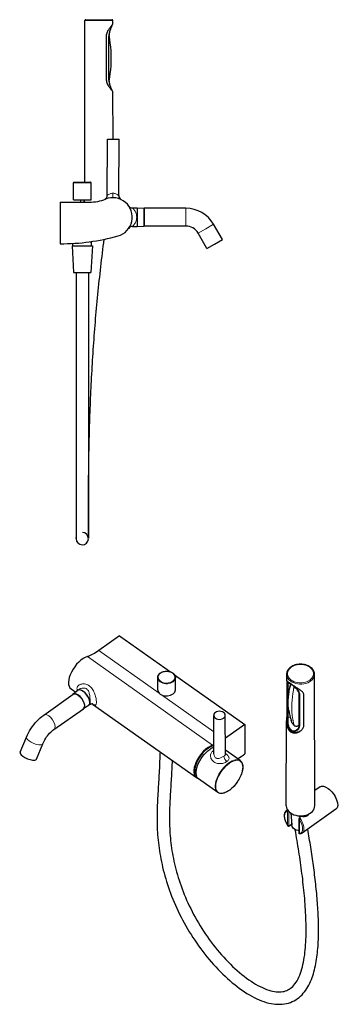
# Model space of a CAD drawing. Units: millimetres. Extents: x -312 to 1086, y 172 to 1284.
# Drawn here: x 726 to 1086, y 172 to 1284 of the extents above; entities that cross this region are included whole.
import ezdxf

# ---------------------------------------------------------------- set-up
doc = ezdxf.new("R2010")
doc.units = ezdxf.units.MM
doc.layers.get('0').update_dxf_attribs({"color": 106, "lineweight": 0})

# ---------------------------------------------------------------- blocks, each defined once
blk = doc.blocks.new('c', base_point=(31.810692, 409.611237))
at = {"color": 0, "linetype": 'Continuous', "lineweight": 30}
for p, q in [((799.445979, 1100.327716), (799.764587, 1282.876508)), ((800.764585, 1283.874763), (830.231543, 1283.874763)), ((831.238526, 1278.874763), (831.231542, 1282.876508)), ((830.411097, 1277.268954), (830.412423, 1277.271486)), ((830.498064, 1277.619541), (830.498064, 1278.001711)), ((823.637748, 1265.374763), (823.80383, 1215.874763)), ((826.864378, 1215.737307), (826.864378, 1265.3752)), ((830.498064, 1203.411856), (830.498064, 1203.630081)), ((831.465363, 1148.907078), (831.372044, 1202.374763)), ((824.82893, 1085.383055), (825.301294, 1148.952881)), ((825.301294, 1148.952881), (831.801115, 1148.904583)), ((831.801115, 1148.904583), (838.300935, 1148.856285)), ((837.828572, 1085.28646), (838.300935, 1148.856285)), ((786.648074, 1080.327716), (786.648074, 1099.727716)), ((787.248074, 1100.327716), (804.513752, 1100.327716)), ((804.513752, 1100.327716), (806.048074, 1100.327716)), ((806.648074, 1080.327716), (806.648074, 1099.727716)), ((786.648074, 1080.327716), (805.015817, 1080.327716)), ((794.848074, 1080.327716), (794.848074, 1077.907715)), ((798.448074, 1080.327716), (798.448074, 1077.907715)), ((799.406848, 1077.907715), (799.411072, 1080.327716)), ((805.015817, 1080.327716), (806.648074, 1080.327716)), ((771.648079, 1077.907715), (804.785226, 1077.907715)), ((771.648079, 1077.907715), (771.648079, 1030.907715)), ((853.256045, 1071.407715), (858.648077, 1071.407715)), ((858.648077, 1071.407715), (858.648077, 1060.907715)), ((858.648077, 1071.398271), (866.448077, 1071.057715)), ((866.448077, 1071.057715), (866.448077, 1050.757715)), ((866.448077, 1071.057715), (866.648077, 1070.857715)), ((866.648082, 1060.907716), (866.648082, 1070.907716)), ((913.648082, 1070.907716), (866.648082, 1070.907716)), ((858.648077, 1060.907715), (858.648077, 1050.407715)), ((866.648082, 1050.907716), (866.648082, 1060.907716)), ((853.256045, 1050.407715), (858.648077, 1050.407715)), ((858.648077, 1050.41716), (866.448077, 1050.757715)), ((866.448077, 1050.757715), (866.648077, 1050.957715)), ((913.648082, 1050.907716), (866.648082, 1050.907716)), ((954.824997, 1035.587208), (944.824997, 1052.907716)), ((937.504489, 1025.587208), (927.504489, 1042.907716)), ((946.164743, 1030.587208), (954.824997, 1035.587208)), ((785.198074, 1028.57575), (806.598015, 1028.57575)), ((785.198074, 1028.57575), (786.748074, 998.57575)), ((786.148074, 1028.57575), (786.148074, 1031.286799)), ((805.787047, 1033.207715), (807.148074, 1033.207715)), ((808.098074, 1028.57575), (806.548074, 998.57575)), ((806.598015, 1028.57575), (808.098074, 1028.57575)), ((807.023976, 1033.207715), (807.047163, 1033.386922)), ((807.148074, 1028.57575), (807.148074, 1033.207715)), ((937.504489, 1025.587208), (946.164743, 1030.587208)), ((786.748074, 998.57575), (805.251079, 998.57575)), ((789.648074, 998.57575), (789.64807, 697.97358)), ((803.648074, 998.575749), (803.648068, 697.966833)), ((805.251079, 998.57575), (806.548074, 998.57575)), ((789.64807, 697.97358), (789.648068, 699.167724))]:
    blk.add_line(p, q, dxfattribs=at)
at = {"color": 0, "linetype": 'Continuous', "lineweight": 0}
for p, q in [((831.231542, 1282.876508), (799.764587, 1282.876508)), ((826.673131, 1265.3752), (826.673131, 1215.734222)), ((826.864378, 1265.3752), (826.673131, 1265.3752)), ((826.864378, 1215.737246), (826.673131, 1215.734222)), ((786.648074, 1099.727716), (805.015817, 1099.727716)), ((805.015817, 1099.727716), (806.648074, 1099.727716)), ((831.310708, 1082.906442), (831.34786, 1087.906304)), ((913.648082, 1060.907716), (913.648082, 1070.907716)), ((913.648082, 1050.907716), (913.648082, 1060.907716)), ((927.504489, 1042.907716), (936.164743, 1047.907716)), ((936.164743, 1047.907716), (944.824997, 1052.907716))]:
    blk.add_line(p, q, dxfattribs=at)
at = {"color": 0, "linetype": 'Continuous', "lineweight": 30}
for points in [[(831.238525, 1278.874756), (831.197205, 1278.826782), (831.075012, 1278.683594), (830.876099, 1278.449463), (830.605774, 1278.129761), (830.271912, 1277.731567), (829.882446, 1277.262207), (829.445374, 1276.728271), (828.96875, 1276.135742), (828.46051, 1275.490479), (827.928345, 1274.796875), (827.379578, 1274.057495), (826.821594, 1273.274902), (826.263794, 1272.449585), (825.71698, 1271.581055), (825.192688, 1270.668335), (824.706543, 1269.708374), (824.279541, 1268.697998), (823.938721, 1267.636597), (823.715637, 1266.529419), (823.637756, 1265.374756)], [(830.412415, 1277.271484), (830.367493, 1277.185181), (830.25592, 1276.969116), (830.085083, 1276.633911), (829.86554, 1276.194092), (829.607849, 1275.663452), (829.32251, 1275.055054), (829.019653, 1274.380249), (828.708374, 1273.648315), (828.397217, 1272.866211), (828.09436, 1272.039673), (827.8078, 1271.17334), (827.545532, 1270.271484), (827.315613, 1269.337891), (827.125732, 1268.377075), (826.983337, 1267.394287), (826.895142, 1266.395386), (826.86438, 1265.375244)], [(826.914734, 1214.556396), (827.702271, 1218.848633), (828.347046, 1223.140747), (828.848999, 1227.432983), (829.20813, 1231.72522), (829.4245, 1236.017456), (829.498047, 1240.30957), (829.428833, 1244.601807), (829.216797, 1248.894043), (828.862, 1253.186279), (828.36438, 1257.478394), (827.723938, 1261.77063), (826.890503, 1266.314087)], [(823.803833, 1215.874756), (823.884521, 1214.743042), (824.107178, 1213.637085), (824.445129, 1212.575928), (824.86792, 1211.564941), (825.349792, 1210.604004), (825.869873, 1209.690063), (826.412598, 1208.82019), (826.966553, 1207.993652), (827.520996, 1207.209717), (828.06665, 1206.469238), (828.596069, 1205.774536), (829.10199, 1205.128296), (829.576721, 1204.534668), (830.012329, 1203.999512), (830.400818, 1203.528809), (830.734314, 1203.12915), (831.004822, 1202.807617), (831.204712, 1202.571289), (831.328491, 1202.425537), (831.37207, 1202.374756)], [(826.86438, 1215.737305), (826.901672, 1214.738892), (826.995605, 1213.749146), (827.14209, 1212.775757), (827.334595, 1211.824707), (827.565979, 1210.900879), (827.828552, 1210.008667), (828.114441, 1209.151733), (828.415771, 1208.334106), (828.724792, 1207.560791), (829.033508, 1206.837036), (829.333557, 1206.170166), (829.615967, 1205.568726), (829.87085, 1205.044434), (830.087891, 1204.609863), (830.256836, 1204.278442), (830.36731, 1204.064697), (830.412537, 1203.977905)], [(803.648071, 697.966858), (803.648071, 698.046387), (803.648071, 698.271179), (803.648071, 698.646667), (803.648071, 699.175354), (803.648071, 699.858765), (803.648071, 700.698059), (803.648071, 701.694275), (803.648071, 702.848145), (803.648071, 704.159363), (803.648132, 705.62738), (803.648254, 707.250793), (803.648438, 709.027161), (803.648865, 710.953247), (803.649536, 713.025635), (803.650574, 715.239685), (803.652161, 717.590149), (803.654358, 720.071228), (803.657349, 722.676331), (803.661377, 725.398987), (803.666626, 728.231934), (803.673279, 731.167969), (803.68158, 734.199768), (803.691772, 737.319946), (803.704041, 740.521423), (803.718689, 743.797424), (803.735901, 747.141357), (803.755981, 750.54718), (803.778992, 754.00885), (803.805298, 757.521057), (803.835083, 761.078857), (803.868469, 764.677551), (803.905762, 768.312866), (803.947083, 771.98114), (803.992615, 775.678711), (804.042603, 779.402466), (804.097046, 783.149536), (804.15625, 786.917358), (804.220276, 790.703613), (804.289307, 794.506104), (804.363464, 798.323181), (804.44281, 802.153015), (804.527588, 805.994141), (804.617798, 809.845215), (804.713623, 813.705078), (804.815125, 817.572571), (804.922424, 821.446716), (805.035522, 825.326904), (805.154663, 829.212158), (805.279846, 833.101868), (805.411194, 836.9953), (805.548706, 840.89209), (805.692505, 844.791687), (805.842712, 848.693604), (805.999329, 852.597534), (806.162415, 856.503174), (806.332092, 860.410095), (806.508362, 864.318176), (806.691345, 868.227051), (806.881104, 872.136597), (807.077637, 876.04657), (807.281006, 879.956787), (807.491272, 883.867126), (807.708557, 887.777527), (807.9328, 891.687866), (808.164124, 895.597961), (808.402527, 899.507812), (808.648071, 903.417236), (808.900818, 907.326233), (809.160767, 911.234741), (809.42804, 915.1427), (809.702637, 919.050049), (809.984497, 922.956787), (810.273804, 926.862793), (810.570557, 930.768127), (810.874756, 934.672791), (811.186401, 938.57666), (811.505615, 942.479797), (811.832397, 946.382141), (812.166748, 950.283691), (812.508667, 954.184448), (812.858276, 958.084412), (813.215576, 961.983521), (813.580627, 965.881775), (813.953308, 969.779175), (814.333801, 973.675781), (814.722107, 977.571533), (815.118164, 981.46637), (815.522095, 985.360413), (815.933838, 989.25354), (816.353516, 993.145813), (816.781067, 997.03717), (817.216492, 1000.927673), (817.659851, 1004.817261), (818.111206, 1008.705994), (818.570435, 1012.593811), (819.03772, 1016.480713), (819.513, 1020.366699), (819.996277, 1024.251709), (820.48761, 1028.135864), (820.986938, 1032.018921), (821.498779, 1035.93457)]]:
    blk.add_lwpolyline(points, dxfattribs=at)
at = {"color": 0, "linetype": 'Continuous', "lineweight": 0}
for points in [[(830.498047, 1277.619507), (830.463074, 1277.555664), (830.360657, 1277.367676), (830.197449, 1277.064453), (829.983032, 1276.658936), (829.727966, 1276.164429), (829.442627, 1275.593628), (829.136963, 1274.957764), (828.819763, 1274.265625), (828.499329, 1273.524658), (828.183472, 1272.740845), (827.879578, 1271.918701), (827.594971, 1271.062256), (827.336853, 1270.175171), (827.112244, 1269.261353), (826.927917, 1268.324707), (826.790283, 1267.369751), (826.704346, 1266.401733), (826.673157, 1265.375244)], [(826.673157, 1215.734253), (826.70874, 1214.767944), (826.798218, 1213.808838), (826.93811, 1212.862915), (827.123352, 1211.935303), (827.348022, 1211.030518), (827.605469, 1210.1521), (827.888611, 1209.303955), (828.190491, 1208.489746), (828.503845, 1207.713135), (828.821655, 1206.979004), (829.13623, 1206.292725), (829.439514, 1205.661865), (829.722778, 1205.094849), (829.976624, 1204.602661), (830.190735, 1204.197632), (830.354675, 1203.892822), (830.459351, 1203.700684), (830.498047, 1203.630127)], [(831.347839, 1087.90625), (830.492432, 1087.869873), (829.653564, 1087.752197), (828.847656, 1087.560791), (828.088196, 1087.309204), (827.38739, 1087.013428), (826.754456, 1086.692749), (826.197693, 1086.367554), (825.725281, 1086.058472), (825.345154, 1085.786499), (825.064758, 1085.572388), (824.891052, 1085.433838), (824.828918, 1085.383179)], [(831.347839, 1087.90625), (832.202637, 1087.857178), (833.039673, 1087.727051), (833.842651, 1087.523682), (834.598267, 1087.260742), (835.294617, 1086.95459), (835.922729, 1086.624634), (836.474609, 1086.29126), (836.942383, 1085.97522), (837.31842, 1085.69751), (837.595581, 1085.47937), (837.767212, 1085.338135), (837.828552, 1085.286499)], [(853.255737, 1071.407715), (853.310181, 1071.35498), (853.469604, 1071.19812), (853.7229, 1070.941284), (854.054688, 1070.589966), (854.447144, 1070.150391), (854.881836, 1069.62793), (855.341431, 1069.02771), (855.809143, 1068.354126), (856.269409, 1067.611084), (856.707214, 1066.80249), (857.108765, 1065.933472), (857.460327, 1065.009399), (857.749756, 1064.037598), (857.966064, 1063.027588), (858.100708, 1061.990356), (858.147949, 1060.907715)], [(858.147949, 1060.907715), (858.103394, 1059.856079), (857.971252, 1058.818237), (857.757324, 1057.807251), (857.46991, 1056.834351), (857.120056, 1055.908691), (856.719788, 1055.038086), (856.282837, 1054.227783), (855.823181, 1053.482544), (855.355469, 1052.806885), (854.895386, 1052.204468), (854.459656, 1051.679688), (854.065796, 1051.237549), (853.731873, 1050.883545), (853.475891, 1050.623657), (853.313904, 1050.463867), (853.255737, 1050.407715)]]:
    blk.add_lwpolyline(points, dxfattribs=at)
at = {"color": 0, "linetype": 'Continuous', "lineweight": 30}
for centre, radius, start, end in [((800.764611, 1282.874738), 1.000025, 90.007176, 179.898553), ((830.231543, 1282.874763), 1, 0.1, 90), ((829.748064, 1277.619541), 0.75, 332.350169, 0), ((829.748064, 1203.630081), 0.75, 360, 27.632038), ((787.248076, 1099.727716), 0.6, 90.000003, 180.000005), ((806.048071, 1099.727716), 0.6, 359.99999, 89.999992), ((804.785226, 1127.907715), 50, 270, 291.478418), ((819.829345, 1085.420283), 4.999726, 299.755315, 359.574443), ((831.148079, 1060.907715), 22, 285.572055, 111.478418), ((842.828397, 1085.249387), 4.999965, 179.574098, 243.360283), ((853.255767, 1076.407724), 5.000008, 215.294085, 269.999929), ((913.64808, 1034.907712), 36.000004, 30.000004, 89.999996), ((853.255771, 1045.407706), 5.000008, 90.000053, 144.964879), ((913.648081, 1034.907714), 16.000002, 30.000004, 89.999996), ((772.625974, 1270.905723), 240, 269.766544, 285.572055), ((796.648073, 697.970477), 6.999986, 179.963604, 88.379183)]:
    blk.add_arc(centre, radius, start, end, dxfattribs=at)
blk = doc.blocks.new('d', base_point=(-82.429054, 138.659302))
at = {"color": 0, "linetype": 'Continuous', "lineweight": 30}
for p, q in [((838.838285, 588.166297), (815.406783, 571.597724)), ((838.838285, 588.166297), (896.12615, 547.65766)), ((1027.372201, 544.831698), (1027.354922, 537.831265)), ((1059.20563, 396.338491), (1058.839108, 544.831699)), ((881.871293, 527.377496), (881.871293, 541.095368)), ((900.822893, 544.336561), (980.259641, 488.166298)), ((901.871293, 527.377496), (901.871293, 541.095368)), ((1027.804088, 535.116837), (1027.68665, 500.03201)), ((1028.105655, 491.529374), (1028.105655, 537.118746)), ((784.063725, 528.432557), (789.269548, 524.751485)), ((791.663333, 526.631925), (786.347962, 522.456429)), ((793.19669, 527.731823), (791.763914, 526.718696)), ((753.161712, 498.810446), (786.395731, 522.310446)), ((1041.570261, 487.373662), (1041.570261, 522.476351)), ((1046.778533, 486.53201), (1046.895971, 521.616837)), ((764.708718, 482.480515), (797.942736, 505.980515)), ((803.772934, 509.506364), (798.064448, 505.886816)), ((805.321077, 510.585416), (803.888269, 509.572268)), ((808.368471, 511.246507), (925.485081, 428.432558)), ((945.400886, 454.653817), (945.073725, 498.4512)), ((958.400521, 454.751363), (958.073363, 498.548306)), ((1027.005679, 396.338491), (1027.242192, 492.159713)), ((980.259641, 488.166298), (958.26708, 472.615209)), ((980.259641, 488.166298), (980.259641, 454.932279)), ((726.689872, 456.740669), (733.76094, 473.988118)), ((745.195056, 449.153958), (752.266124, 466.401407)), ((974.99068, 447.315968), (958.368262, 459.069792)), ((949.587226, 411.390058), (928.020469, 426.640058)), ((1065.163358, 417.718494), (1059.16333, 413.475833)), ((1028.383226, 391.711013), (1026.979592, 390.718494)), ((1083.061216, 392.4071), (1044.87745, 365.4071)), ((1032.170497, 387.963015), (1033.084906, 374.758452)), ((1041.646035, 364.539513), (1041.646035, 382.085882)), ((1043.9349, 384.389313), (1041.938928, 382.977948)), ((1033.037068, 375.353079), (1029.918113, 373.147645)), ((1032.941378, 376.831068), (1033.037067, 375.353077)), ((1033.037067, 375.353077), (1033.041923, 375.379148))]:
    blk.add_line(p, q, dxfattribs=at)
at = {"color": 0, "linetype": 'Continuous', "lineweight": 0}
for p, q in [((815.406783, 571.597724), (883.680661, 523.320802)), ((802.4614, 564.899187), (943.882756, 464.899188)), ((1027.804088, 535.116837), (1028.105655, 535.330077)), ((1028.128455, 531.8524), (1028.128455, 496.750928)), ((1028.981694, 531.356461), (1031.586348, 531.615304)), ((1028.981694, 496.258344), (1028.981694, 531.356461)), ((886.134261, 521.585845), (945.212966, 479.810892)), ((1042.278924, 486.844138), (1042.278924, 521.950055)), ((1028.105655, 500.328291), (1027.68665, 500.03201)), ((1028.98165, 496.25817), (1031.470643, 496.514078)), ((1028.5039, 390.058764), (1028.5039, 374.56683)), ((1029.918113, 373.147645), (1029.918113, 389.787973)), ((1041.938928, 365.06683), (1041.938928, 380.558764))]:
    blk.add_line(p, q, dxfattribs=at)
at = {"color": 0, "linetype": 'Continuous', "lineweight": 30}
for points in [[(1058.839111, 544.831665), (1058.757812, 545.974792), (1058.521118, 547.105286), (1058.132324, 548.209106), (1057.597534, 549.273865), (1056.92395, 550.289551), (1056.119019, 551.247559), (1055.191406, 552.139648), (1054.150757, 552.95874), (1053.007446, 553.698242), (1051.771973, 554.35199), (1050.456055, 554.914795), (1049.071655, 555.381958), (1047.631836, 555.749695), (1046.14978, 556.014954), (1044.639282, 556.17511), (1043.114502, 556.229126), (1041.5896, 556.176392), (1040.078857, 556.017273), (1038.596436, 555.753418), (1037.156006, 555.38678), (1035.770996, 554.920776), (1034.454102, 554.35907), (1033.217651, 553.70636), (1032.07312, 552.967896), (1031.031372, 552.149475), (1030.102417, 551.258057), (1029.295898, 550.300964), (1028.620728, 549.28595), (1028.084473, 548.221619), (1027.69397, 547.118164), (1027.455322, 545.987854), (1027.372192, 544.831604)], [(881.871277, 541.095703), (881.946716, 541.987244), (882.171143, 542.863708), (882.539307, 543.709412), (883.043579, 544.51123), (883.675049, 545.258484), (884.423584, 545.941772), (885.277527, 546.55249), (886.224487, 547.083252), (887.251099, 547.527283), (888.343018, 547.879028), (889.484741, 548.134094), (890.660217, 548.289185), (891.852905, 548.342163), (893.045837, 548.292297), (894.222107, 548.140381), (895.365112, 547.888306), (896.45874, 547.53949), (897.48761, 547.098206), (898.437256, 546.570068), (899.294189, 545.961609), (900.046204, 545.280579), (900.681458, 544.535034), (901.189697, 543.734436), (901.562256, 542.890198), (901.791138, 542.014587), (901.871277, 541.095581)], [(1031.975464, 534.112366), (1031.203003, 534.665955), (1030.494141, 535.18811), (1029.857178, 535.671753), (1029.298828, 536.110718), (1028.818237, 536.502747), (1028.413574, 536.846313), (1028.082031, 537.140137), (1027.819214, 537.383545), (1027.620605, 537.575989), (1027.481323, 537.71637), (1027.39563, 537.803162), (1027.358154, 537.834717), (1027.362305, 537.806763), (1027.401123, 537.713074), (1027.467285, 537.546875), (1027.55127, 537.29718), (1027.641602, 536.949036), (1027.724121, 536.485474), (1027.782837, 535.889832), (1027.804077, 535.116821)], [(1029.799194, 534.944519), (1030.007568, 534.890259), (1030.334473, 534.757019), (1030.76416, 534.537415), (1031.285034, 534.231995), (1031.888428, 533.844299), (1032.596436, 533.357666)], [(1046.895996, 521.616821), (1046.824463, 522.334229), (1046.612671, 523.015503), (1046.278687, 523.654968), (1045.844727, 524.257874), (1045.329468, 524.831299), (1044.748657, 525.38324), (1044.113892, 525.921509), (1043.433105, 526.451782), (1042.712769, 526.978149), (1041.95874, 527.504761), (1041.176025, 528.034302), (1040.368164, 528.56842), (1039.538818, 529.108826), (1038.692017, 529.656128), (1037.833008, 530.209656), (1036.966553, 530.768799), (1036.098633, 531.332153), (1035.235962, 531.897095), (1034.385742, 532.460693), (1033.556152, 533.019165), (1032.758423, 533.565369), (1031.975464, 534.112366)], [(1030.013428, 503.402802), (1029.592163, 506.467743), (1029.318848, 509.555817), (1029.194458, 512.663513), (1029.219604, 515.787292), (1029.394287, 518.923523), (1029.717529, 522.06842), (1030.187988, 525.218384), (1030.803345, 528.369812), (1031.586304, 531.615295)], [(1031.586304, 531.615295), (1031.798828, 532.336426), (1032.031738, 532.960205), (1032.328857, 533.544922)], [(1041.570435, 522.469971), (1041.485352, 523.323792), (1041.262573, 524.182434), (1040.907227, 525.043335), (1040.428589, 525.904297), (1039.837402, 526.764038), (1039.145874, 527.622437), (1038.36499, 528.480042), (1037.506592, 529.335754), (1036.582886, 530.187134), (1035.610229, 531.027161), (1034.610107, 531.84314), (1033.614746, 532.613342), (1032.596436, 533.357666)], [(808.691589, 511.148132), (808.637512, 511.16922), (808.465393, 511.222534), (808.17804, 511.283417), (807.792969, 511.322723), (807.336426, 511.31543), (806.839905, 511.245483), (806.332214, 511.10498), (805.835449, 510.893982), (805.320984, 510.585419)], [(733.760925, 473.988129), (734.811646, 476.381866), (735.992493, 478.758148), (737.296021, 481.104584), (738.71405, 483.408203), (740.237976, 485.655701), (741.858643, 487.833801), (743.566528, 489.929382), (745.351929, 491.929962), (747.205383, 493.823608), (749.117737, 495.599365), (751.080505, 497.246948), (753.161682, 498.810455)], [(1027.686646, 500.032013), (1027.658203, 499.06488), (1027.587402, 497.980713), (1027.493042, 496.820068), (1027.395508, 495.611969), (1027.312256, 494.375793), (1027.257812, 493.122894), (1027.243042, 491.86145), (1027.277588, 490.598969), (1027.370239, 489.342773), (1027.528931, 488.099915), (1027.761108, 486.877777), (1028.073486, 485.686707), (1028.472168, 484.538849), (1028.962646, 483.447296), (1029.547729, 482.427643), (1030.229614, 481.496033), (1031.002808, 480.670685), (1031.881104, 479.951965)], [(1032.499146, 480.389069), (1031.694824, 481.041473), (1030.964111, 481.808044), (1030.31665, 482.672638), (1029.759033, 483.618439), (1029.289795, 484.631287), (1028.906128, 485.697479), (1028.604492, 486.804993), (1028.37915, 487.943878), (1028.224976, 489.104431), (1028.135864, 490.279144), (1028.105713, 491.554077)], [(1036.105469, 486.808838), (1035.428833, 487.374298), (1034.808228, 488.06546), (1034.25708, 488.852234), (1033.774658, 489.706482), (1033.355591, 490.603088), (1032.992188, 491.519714), (1032.665894, 492.465698)], [(752.266113, 466.401398), (752.930481, 467.913696), (753.694519, 469.450073), (754.550537, 470.99118), (755.490112, 472.51947), (756.503784, 474.018158), (757.580872, 475.471588), (758.710266, 476.864532), (759.878967, 478.182587), (761.073364, 479.411713), (762.277832, 480.538391), (763.474548, 481.549866), (764.70874, 482.48053)], [(1031.881104, 479.951965), (1032.671997, 479.460693), (1033.509399, 479.071075), (1034.380737, 478.785736), (1035.273682, 478.605896), (1036.178833, 478.527466), (1037.088257, 478.544891), (1037.994141, 478.652527), (1038.890259, 478.844147), (1039.77063, 479.113434), (1040.630005, 479.454224), (1041.463745, 479.861359), (1042.267822, 480.329956), (1043.037476, 480.855286), (1043.765991, 481.433167), (1044.446289, 482.059723), (1045.07019, 482.730957), (1045.625488, 483.442932), (1046.095703, 484.189819), (1046.460327, 484.962799), (1046.694824, 485.748779), (1046.778564, 486.532013)], [(1043.254272, 481.018463), (1042.344849, 480.472107), (1041.401611, 479.999512), (1040.429321, 479.607605), (1039.43335, 479.303864), (1038.421021, 479.097321), (1037.399902, 478.997131), (1036.378906, 479.012177), (1035.369385, 479.150757), (1034.382812, 479.420654), (1033.436157, 479.823059), (1032.499146, 480.389069)], [(1041.570312, 487.687439), (1041.28064, 487.263489), (1040.912964, 486.882202), (1040.473755, 486.554199), (1039.970215, 486.290833), (1039.410645, 486.104218), (1038.804565, 486.007355), (1038.163208, 486.014038), (1037.499878, 486.136627), (1036.830078, 486.385254), (1036.105469, 486.808838)], [(884.460938, 457.44101), (884.367554, 454.782837), (884.270386, 452.128021), (884.168945, 449.476837), (884.063049, 446.829468), (883.952332, 444.186157), (883.836426, 441.547119), (883.715271, 438.912415), (883.588745, 436.281891), (883.456726, 433.655518), (883.319214, 431.033112), (883.176575, 428.414185), (883.029297, 425.798065), (882.877747, 423.184082), (882.722656, 420.571442), (882.565125, 417.958923), (882.406494, 415.345123), (882.248108, 412.72876), (882.091431, 410.108307), (881.938416, 407.482025), (881.791077, 404.848175), (881.651672, 402.205017), (881.522522, 399.550903), (881.406006, 396.884155), (881.304382, 394.203247), (881.219971, 391.506866), (881.155212, 388.793732), (881.112305, 386.062622), (881.093384, 383.312531), (881.100464, 380.542664), (881.135559, 377.752136), (881.200439, 374.940338), (881.296814, 372.106842), (881.426086, 369.251221), (881.589966, 366.373108), (881.789917, 363.472107), (882.027283, 360.548065), (882.303284, 357.600891), (882.619202, 354.630585), (882.976135, 351.637085), (883.375305, 348.620483), (883.81781, 345.580994), (884.304688, 342.518738), (884.837036, 339.433899), (885.416016, 336.326813), (886.042542, 333.197968), (886.717651, 330.047913), (887.442383, 326.877167), (888.217712, 323.686218), (889.044617, 320.475708), (889.924072, 317.246429), (890.856995, 313.999329), (891.844299, 310.735352), (892.886841, 307.455627), (893.985413, 304.161377), (895.140808, 300.853882), (896.353699, 297.534515), (897.624695, 294.204895), (898.954224, 290.86676), (900.342773, 287.521912), (901.790649, 284.172241), (903.297913, 280.819916), (904.864441, 277.467163), (906.490356, 274.11615), (908.175171, 270.769409), (909.918396, 267.429413), (911.719482, 264.098755), (913.57782, 260.78006), (915.492371, 257.476074), (917.462097, 254.189651), (919.485962, 250.923523), (921.562744, 247.680573), (923.69104, 244.463699), (925.869263, 241.275833), (928.095947, 238.119904), (930.369507, 234.99884), (932.68811, 231.915634), (935.049866, 228.87323), (937.453064, 225.874603), (939.895691, 222.922729), (942.375732, 220.020615), (944.891174, 217.171219), (947.43988, 214.377579), (950.019714, 211.642746), (952.628479, 208.969788), (955.263977, 206.361816), (957.92395, 203.821991), (960.606018, 201.353546), (963.307861, 198.959717), (966.027039, 196.643799), (968.761108, 194.409225), (971.507507, 192.25943), (974.263733, 190.197906), (977.0271, 188.228271), (979.795044, 186.354156), (982.564819, 184.579239), (985.33374, 182.907257), (988.098999, 181.341934), (990.857788, 179.887039), (993.607483, 178.546341), (996.345337, 177.323654), (999.068665, 176.222748), (1001.774658, 175.247284), (1004.460449, 174.400803), (1007.123169, 173.686813), (1009.76001, 173.10881), (1012.367798, 172.670059), (1014.943115, 172.37352), (1017.482178, 172.221802), (1019.98053, 172.217026), (1022.43335, 172.361069), (1024.835083, 172.65451), (1027.179688, 173.097214), (1029.460449, 173.687592), (1031.670776, 174.422821), (1033.804321, 175.297867), (1035.855225, 176.306778), (1037.818604, 177.442627), (1039.691162, 178.697189), (1041.470459, 180.062042), (1043.15625, 181.528549), (1044.748535, 183.088028), (1046.248535, 184.732422), (1047.658936, 186.454514), (1048.982666, 188.247192), (1050.223145, 190.104202), (1051.384033, 192.020157), (1052.469116, 193.990448), (1053.4823, 196.010544), (1054.427124, 198.076584), (1055.307129, 200.185181), (1056.125732, 202.333267), (1056.886108, 204.518097), (1057.591309, 206.737045), (1058.244141, 208.987869), (1058.84729, 211.268417), (1059.403076, 213.576645), (1059.914062, 215.910782), (1060.382324, 218.269058), (1060.809937, 220.649841), (1061.19873, 223.051712), (1061.550415, 225.473328), (1061.866821, 227.9133), (1062.149536, 230.37027), (1062.400269, 232.843079), (1062.620117, 235.330658), (1062.810425, 237.832031), (1062.972656, 240.346161), (1063.10791, 242.872055), (1063.217285, 245.408844), (1063.302002, 247.955658), (1063.363037, 250.51178), (1063.401245, 253.076477), (1063.41748, 255.649063), (1063.412598, 258.228821), (1063.387695, 260.815094), (1063.343506, 263.407166), (1063.28064, 266.004578), (1063.199951, 268.606812), (1063.101929, 271.213318), (1062.987427, 273.823578), (1062.856934, 276.437134), (1062.711182, 279.053436), (1062.550659, 281.672119), (1062.375977, 284.292755), (1062.187622, 286.915039), (1061.986084, 289.538513), (1061.771729, 292.162842), (1061.545288, 294.787598), (1061.307007, 297.412506), (1061.057495, 300.037201), (1060.796997, 302.661407), (1060.526001, 305.28479), (1060.244751, 307.907104), (1059.953857, 310.528046), (1059.653564, 313.147369), (1059.344116, 315.764801), (1059.026001, 318.380066), (1058.699463, 320.99295), (1058.364868, 323.60318), (1058.022461, 326.210571), (1057.672485, 328.814941), (1057.315308, 331.416016), (1056.95105, 334.013641), (1056.5802, 336.607544), (1056.202881, 339.19754), (1055.819458, 341.783508), (1055.429932, 344.365204), (1055.03479, 346.942505), (1054.634033, 349.515228), (1054.228027, 352.083191), (1053.817017, 354.64624), (1053.401123, 357.204193), (1052.980469, 359.756927), (1052.555298, 362.30423), (1052.125854, 364.846039), (1051.692383, 367.382263), (1051.254272, 369.916229)], [(898.113098, 447.787476), (898.008118, 445.212067), (897.898499, 442.63974), (897.783997, 440.070709), (897.664429, 437.505219), (897.539673, 434.943451), (897.409851, 432.38562), (897.274902, 429.831818), (897.135254, 427.282043), (896.991394, 424.736237), (896.84375, 422.194305), (896.692932, 419.656097), (896.540039, 417.121033), (896.386414, 414.588562), (896.233154, 412.058105), (896.081665, 409.528839), (895.933777, 406.999695), (895.791321, 404.469391), (895.656311, 401.936707), (895.530823, 399.399994), (895.416931, 396.857666), (895.316895, 394.308014), (895.232666, 391.74939), (895.166382, 389.180084), (895.120117, 386.598389), (895.095886, 384.002686), (895.09552, 381.391541), (895.120911, 378.76358), (895.173767, 376.117401), (895.255737, 373.451904), (895.368347, 370.766266), (895.513062, 368.059692), (895.691284, 365.33136), (895.904541, 362.580505), (896.154114, 359.80661), (896.441223, 357.009308), (896.76709, 354.188293), (897.132996, 351.343475), (897.539978, 348.474884), (897.989258, 345.582458), (898.482056, 342.666229), (899.019409, 339.726135), (899.602539, 336.762451), (900.232544, 333.775574), (900.910522, 330.765839), (901.637512, 327.733765), (902.414673, 324.679993), (903.243042, 321.605164), (904.123718, 318.509949), (905.057678, 315.395325), (906.045898, 312.262268), (907.089355, 309.111908), (908.188965, 305.945557), (909.345459, 302.764526), (910.559631, 299.570435), (911.83197, 296.365021), (913.163147, 293.150146), (914.553589, 289.927643), (916.003418, 286.699799), (917.512634, 283.468994), (919.08136, 280.237579), (920.709229, 277.008087), (922.395752, 273.783325), (924.140381, 270.566101), (925.942383, 267.359253), (927.80072, 264.165771), (929.714233, 260.988739), (931.681763, 257.831299), (933.702026, 254.696503), (935.773315, 251.587601), (937.893982, 248.507782), (940.062439, 245.460297), (942.276733, 242.448395), (944.534851, 239.475327), (946.834717, 236.544418), (949.174194, 233.65892), (951.551208, 230.822174), (953.963196, 228.037552), (956.407898, 225.308395), (958.882751, 222.638138), (961.385071, 220.030289), (963.912292, 217.488327), (966.461487, 215.015869), (969.029724, 212.616653), (971.613892, 210.294449), (974.210815, 208.053116), (976.816833, 205.896759), (979.428284, 203.829498), (982.041382, 201.85553), (984.651733, 199.979263), (987.254883, 198.2052), (989.846008, 196.537811), (992.419617, 194.981644), (994.970093, 193.541229), (997.491516, 192.220932), (999.977112, 191.024872), (1002.420044, 189.956924), (1004.812927, 189.020187), (1007.148376, 188.217331), (1009.418762, 187.54985), (1011.616638, 187.018204), (1013.735291, 186.621384), (1015.768494, 186.357224), (1017.71167, 186.221939), (1019.561829, 186.210663), (1021.317993, 186.317551), (1022.981873, 186.536469), (1024.557129, 186.861298), (1026.049805, 187.286896), (1027.466797, 187.809067), (1028.815918, 188.425613), (1030.104614, 189.134949), (1031.348145, 189.943207)], [(974.990662, 447.315979), (975.730286, 446.696289), (976.371338, 445.954987), (976.908081, 445.100769), (977.338257, 444.14209), (977.660217, 443.08725), (977.873779, 441.943726), (977.979309, 440.719055), (977.977356, 439.420837), (977.868774, 438.056976), (977.654846, 436.635986), (977.337341, 435.166809), (976.918823, 433.658875), (976.401978, 432.121918), (975.790588, 430.56604), (975.088745, 429.001556), (974.301208, 427.438873), (973.43335, 425.88855), (972.490967, 424.360992), (971.480652, 422.866455), (970.409058, 421.415192), (969.283569, 420.016876), (968.111694, 418.681091), (966.901306, 417.41684), (965.660583, 416.232574), (964.397705, 415.136475), (963.120972, 414.135712), (961.838867, 413.237213), (960.559448, 412.44693), (959.290833, 411.770142), (958.040955, 411.211731), (956.817261, 410.775696), (955.627014, 410.465485), (954.477173, 410.284149), (953.374756, 410.234497), (952.326843, 410.318878), (951.341797, 410.538605), (950.428284, 410.894318), (949.587219, 411.390045)], [(958.493286, 454.271454), (958.466797, 454.337402), (958.422302, 454.513), (958.400513, 454.751556)], [(1026.979736, 390.718567), (1026.357544, 390.190796), (1025.828369, 389.556183), (1025.400269, 388.831024), (1025.072998, 388.025818), (1024.844727, 387.1492), (1024.713379, 386.210083), (1024.676025, 385.214661), (1024.730225, 384.168732), (1024.874146, 383.078583), (1025.105469, 381.951141), (1025.421753, 380.794128), (1025.819824, 379.615784), (1026.296753, 378.424591), (1026.848511, 377.229523), (1027.470459, 376.039825), (1028.157959, 374.864807), (1028.949951, 373.647705)], [(1028.503906, 390.058777), (1028.701294, 390.325226), (1029.071289, 390.739777)], [(1041.938965, 382.977936), (1041.783813, 382.792236), (1041.692749, 382.546906), (1041.653931, 382.288879), (1041.64624, 382.030029), (1041.661255, 381.774902), (1041.693237, 381.525116), (1041.737915, 381.281097), (1041.793213, 381.043091), (1041.857666, 380.811096), (1041.938965, 380.558777)], [(1052.853027, 387.257782), (1052.254028, 386.422028), (1051.556519, 385.690216), (1050.769409, 385.083649), (1049.907227, 384.616058), (1048.987061, 384.289856), (1048.024414, 384.097473), (1047.03125, 384.025452), (1046.015869, 384.058746), (1044.983276, 384.183838), (1043.934937, 384.389313)], [(1029.918091, 373.147644), (1029.715698, 373.080933), (1029.51416, 373.12027), (1029.335571, 373.225647), (1029.176025, 373.367279), (1029.033203, 373.53299), (1028.905029, 373.715668), (1028.789673, 373.910706), (1028.686157, 374.115509), (1028.593262, 374.328278), (1028.503906, 374.566833)], [(1031.348145, 189.943207), (1032.823853, 191.078293), (1034.228516, 192.358582), (1035.565674, 193.782639), (1036.836182, 195.347214), (1038.039795, 197.04718), (1039.175781, 198.875641), (1040.24353, 200.824905), (1041.243042, 202.886414), (1042.174561, 205.051605), (1043.03894, 207.311951), (1043.837769, 209.659378), (1044.57251, 212.086243), (1045.245361, 214.585388), (1045.858276, 217.150284), (1046.413818, 219.774933), (1046.914185, 222.453888), (1047.361694, 225.182068), (1047.758789, 227.955032), (1048.107666, 230.76857), (1048.410522, 233.619064), (1048.669556, 236.503036), (1048.886841, 239.417206), (1049.064331, 242.358978), (1049.203857, 245.325912), (1049.307007, 248.315567), (1049.375854, 251.325516), (1049.411987, 254.35376), (1049.416626, 257.398621), (1049.391479, 260.458466), (1049.337769, 263.531647), (1049.25708, 266.616516), (1049.150513, 269.711884), (1049.019165, 272.816559), (1048.864136, 275.929443), (1048.686523, 279.049377), (1048.487427, 282.175262), (1048.267944, 285.306091), (1048.028809, 288.44104), (1047.770874, 291.579315), (1047.494995, 294.720184), (1047.202026, 297.862823), (1046.8927, 301.00647), (1046.567871, 304.150482), (1046.228027, 307.294342), (1045.873779, 310.4375), (1045.505859, 313.579346), (1045.124878, 316.719391), (1044.731445, 319.857025), (1044.32605, 322.99176), (1043.909302, 326.123138), (1043.481689, 329.250763), (1043.043701, 332.374176), (1042.595825, 335.493042), (1042.138428, 338.606873), (1041.672119, 341.715332), (1041.197144, 344.818054), (1040.713989, 347.914734), (1040.223022, 351.005035), (1039.724487, 354.088684), (1039.218994, 357.165314), (1038.706909, 360.23465), (1038.188354, 363.296326), (1037.663818, 366.350098), (1037.131836, 369.405884)], [(1041.938965, 365.066833), (1041.833252, 364.906921), (1041.74585, 364.765656), (1041.681152, 364.647064), (1041.647583, 364.557648), (1041.674683, 364.507751)], [(1044.877319, 365.407043), (1044.177856, 364.998993), (1043.409058, 364.712341), (1042.589844, 364.549561), (1041.674683, 364.507721)]]:
    blk.add_lwpolyline(points, dxfattribs=at)
at = {"color": 0, "linetype": 'Continuous', "lineweight": 0}
for points in [[(812.675354, 513.145508), (812.647583, 514.068726), (812.564514, 515.08728), (812.426575, 516.18689), (812.233887, 517.3526), (811.986694, 518.568848), (811.684692, 519.820496), (811.326599, 521.094116), (810.910706, 522.376709), (810.43396, 523.656067), (809.892639, 524.920532), (809.282104, 526.157593), (808.597473, 527.354187), (807.834351, 528.49585), (806.989868, 529.566284), (806.063843, 530.547974), (805.062195, 531.424316), (803.994141, 532.17981), (802.874817, 532.804077), (801.722229, 533.292297), (800.555237, 533.644653), (799.391907, 533.865601), (798.248596, 533.961853), (797.140015, 533.940735), (796.079285, 533.809265), (795.079346, 533.574219), (794.152588, 533.24115), (793.311523, 532.815552), (792.569031, 532.30249), (791.93811, 531.707275), (791.430969, 531.036316), (791.059204, 530.296875), (790.831848, 529.497559), (790.755188, 528.645508)], [(1032.499023, 533.595032), (1031.666626, 534.168945), (1030.927856, 534.647278), (1030.294312, 535.021179), (1029.765381, 535.289551), (1029.335571, 535.454224), (1028.993896, 535.51947), (1028.72876, 535.488953), (1028.528564, 535.365356), (1028.382202, 535.14978), (1028.279541, 534.841736), (1028.21106, 534.440063), (1028.168579, 533.943237), (1028.144287, 533.349915), (1028.13208, 532.660645), (1028.128418, 531.852417)], [(1029.799316, 534.94458), (1029.519897, 534.943542), (1029.315308, 534.844421), (1029.172729, 534.649475), (1029.079712, 534.359802), (1029.024658, 533.974182), (1028.996216, 533.490601), (1028.984741, 532.906738), (1028.981689, 532.221436), (1028.981689, 531.356445)], [(790.755188, 528.645508), (790.801636, 527.955017), (790.940186, 527.245911), (791.252441, 526.309143)], [(805.604248, 513.145508), (805.598694, 513.931458), (805.581177, 514.80188), (805.550476, 515.743835), (805.504089, 516.743164), (805.438782, 517.785034), (805.350586, 518.855042), (805.234314, 519.93988), (805.084229, 521.02655), (804.893555, 522.102661), (804.654724, 523.155823), (804.359009, 524.172546), (803.997681, 525.139038), (803.562073, 526.039734), (803.044983, 526.85791), (802.442322, 527.576721), (801.75592, 528.181335), (800.99176, 528.660095), (800.16272, 529.007507), (799.285339, 529.224304), (798.377563, 529.315857), (797.457397, 529.290771), (796.541931, 529.159058), (795.646484, 528.930237), (794.785706, 528.613831), (793.973633, 528.21814), (793.196594, 527.73175)], [(1042.278931, 521.950073), (1042.181885, 522.901672), (1041.929443, 523.848755), (1041.53125, 524.785706), (1040.999634, 525.711426), (1040.348145, 526.62738), (1039.5896, 527.536377), (1038.735474, 528.441772), (1037.797363, 529.34552), (1036.788086, 530.24646), (1035.724243, 531.13916), (1034.630493, 532.010559), (1033.541626, 532.838562), (1032.499023, 533.595032)], [(1036.105469, 486.808838), (1035.30896, 489.658203), (1034.640137, 492.597839), (1034.098877, 495.627716), (1033.685303, 498.747864), (1033.399414, 501.958282), (1033.241089, 505.258972), (1033.210449, 508.649933), (1033.307495, 512.131165), (1033.532227, 515.702637), (1033.884521, 519.36438), (1034.364624, 523.116394), (1034.972168, 526.958679), (1035.716797, 530.937439)], [(1041.577515, 522.549866), (1041.595337, 522.341553), (1041.726196, 522.153137), (1041.950806, 522.016663), (1042.278931, 521.950073)], [(805.321045, 510.585419), (805.41803, 510.71524), (805.489807, 510.951141), (805.541199, 511.298157), (805.575745, 511.758362), (805.596191, 512.331726), (805.604248, 513.145508)], [(808.488037, 511.21637), (809.188354, 510.780853), (809.812988, 510.43515), (810.366821, 510.18512), (810.854675, 510.036499), (811.280457, 509.9953), (811.647522, 510.067291), (811.95752, 510.257568), (812.211792, 510.571014), (812.41095, 511.010956), (812.55481, 511.578033), (812.643005, 512.270447), (812.675354, 513.145508)], [(1028.981689, 496.258331), (1028.686523, 496.270294), (1028.419556, 496.362305), (1028.22522, 496.519989), (1028.128418, 496.750916)], [(1028.128418, 496.750916), (1028.131836, 495.985382), (1028.141479, 495.161194), (1028.159912, 494.285736), (1028.190918, 493.366974), (1028.238892, 492.412262), (1028.309692, 491.428986), (1028.408936, 490.424561), (1028.543091, 489.405853), (1028.71936, 488.379852), (1028.944824, 487.35437), (1029.227295, 486.338959), (1029.574829, 485.344788), (1029.994751, 484.386017), (1030.493164, 483.480408), (1031.072632, 482.649597), (1031.731689, 481.916412), (1032.499023, 481.276581)], [(1032.710205, 481.849457), (1032.008667, 482.441772), (1031.382935, 483.165619), (1030.842651, 483.994873), (1030.388062, 484.903137), (1030.015991, 485.865631), (1029.71875, 486.862579), (1029.487305, 487.878448), (1029.312256, 488.900482), (1029.185059, 489.918671), (1029.09729, 490.924652), (1029.040527, 491.910095), (1029.00708, 492.867157), (1028.990234, 493.788147), (1028.983521, 494.664917), (1028.981689, 495.489502), (1028.981689, 496.258331)], [(1032.499023, 481.276581), (1033.294434, 480.804321), (1034.125, 480.481079), (1034.969482, 480.305603), (1035.809937, 480.268005), (1036.630859, 480.355194), (1037.421143, 480.552612), (1038.172363, 480.845764), (1038.878418, 481.222137), (1039.533203, 481.670258), (1040.131836, 482.180511), (1040.669067, 482.744202), (1041.13916, 483.353485), (1041.536255, 484.001038), (1041.854126, 484.679596), (1042.087036, 485.382019), (1042.229736, 486.101166), (1042.278931, 486.844147)], [(1032.710205, 481.849457), (1033.417603, 481.433533), (1034.162476, 481.15448), (1034.9198, 481.012817), (1035.671143, 481.000916), (1036.405396, 481.104004), (1037.112549, 481.307617), (1037.785889, 481.598877), (1038.419678, 481.965485), (1039.009155, 482.397186), (1039.550293, 482.885376), (1040.038696, 483.421875), (1040.469604, 483.999603), (1040.837769, 484.611572), (1041.137573, 485.251282), (1041.363647, 485.912445), (1041.510498, 486.588165), (1041.575806, 487.309174)], [(943.788574, 457.827209), (943.09137, 457.235962), (942.508606, 456.545074), (942.047852, 455.766998), (941.714539, 454.915558), (941.510193, 454.006622), (941.435669, 453.056091), (941.490295, 452.079681), (941.672852, 451.09314), (941.981689, 450.112396), (942.414612, 449.153717), (942.968628, 448.234039), (943.638489, 447.370453), (944.417053, 446.579956), (945.293823, 445.877533), (946.255676, 445.275726), (947.287354, 444.782227), (948.372925, 444.400787), (949.497131, 444.130463), (950.645447, 443.967957), (951.805176, 443.907654), (952.964111, 443.943329), (954.110962, 444.068329), (955.233948, 444.276062), (956.320557, 444.559845), (957.35791, 444.912903), (958.331726, 445.328003), (959.227844, 445.797546), (960.052063, 446.327209)], [(943.788574, 457.827209), (944.471619, 458.246582), (945.371155, 458.633881)], [(945.401123, 454.653809), (945.460999, 453.829559), (945.628052, 453.027069), (945.901245, 452.269623), (946.277893, 451.581055), (946.75293, 450.983673), (947.318542, 450.496307), (947.963318, 450.131927), (948.673401, 449.895233), (949.434204, 449.783112), (950.231628, 449.786499), (951.052673, 449.892853), (951.885681, 450.087799), (952.719482, 450.35675), (953.542419, 450.685486), (954.342224, 451.060059), (955.105591, 451.466797), (955.817993, 451.892761), (956.490234, 452.344086)], [(958.400452, 454.757385), (958.35376, 454.402344), (958.205322, 454.038849), (957.955933, 453.662811), (957.607788, 453.271637), (957.165222, 452.865967), (956.490234, 452.344086)], [(958.395325, 455.450836), (959.364502, 454.732513), (960.217834, 453.999329), (960.941589, 453.261017), (961.526672, 452.523895), (961.96698, 451.79184), (962.25885, 451.066467), (962.399963, 450.348633), (962.388489, 449.639038), (962.22345, 448.939728), (961.904968, 448.253784), (961.435181, 447.586365), (960.819153, 446.944611), (960.052063, 446.327209)]]:
    blk.add_lwpolyline(points, dxfattribs=at)
at = {"color": 0, "linetype": 'Continuous', "lineweight": 30}
for centre, radius, start, end in [((1100.805889, 514.784784), 71.702145, 188.524011, 198.247604), ((1036.344033, 487.377507), 5.226322, 349.283469, 359.872256)]:
    blk.add_arc(centre, radius, start, end, dxfattribs=at)
at = {"color": 0, "linetype": 'Continuous', "lineweight": 30, "extrusion": (0, 0, -1)}
for centre, major_axis, ratio, start_param, end_param in [((815.406783, 606.953063), (-28.867513, -40.824829), 0.5, 5.3278686971, 5.7027378066), ((792.169234, 514.14548), (-5.773503, 8.164966), 0.5, 6.2831853031, 8.809298244), ((792.169234, 514.14548), (-5.773503, 8.164966), 0.5, 2.5261129369, 3.1415926496), ((940.722196, 444.603013), (-12.701727, -17.962955), 0.5, 0.0000000121, 2.1788455536), ((940.722196, 444.603013), (-12.701727, -17.962955), 0.5, 2.1788455536, 2.4877018914), ((956.828139, 506.953064), (-28.867513, -40.824829), 0.5, 5.659386956, 5.7027378066), ((1074.112287, 405.062797), (-8.948929, 12.655697), 0.5, 6.2831853031, 7.2385019172), ((1074.112287, 405.062797), (-8.948929, 12.655697), 0.5, 0.9553166101, 3.1415926496), ((1043.105655, 375.105418), (10.032755, 0), 0.707107, 2.025133259, 3.0926649665), ((1043.105655, 375.105418), (10.032755, 0), 0.707107, 1.716799905, 2.025133259)]:
    blk.add_ellipse(centre, major_axis=major_axis, ratio=ratio, start_param=start_param, end_param=end_param, dxfattribs=at)
at = {"color": 0, "linetype": 'Continuous', "lineweight": 30}
for centre, major_axis, ratio, start_param, end_param in [((796.765431, 546.395482), (12.701706, 17.962925), 0.5, 0.5804475006, 3.1415926415), ((792.310658, 514.245482), (5.860105, -8.28744), 0.5, 2.1862760435, 3.3137253592), ((797.826091, 518.145482), (6.062178, -8.573214), 0.5, 0.6154797167, 3.2092205498), ((797.826091, 518.145482), (6.056725, -8.565503), 0.5, 2.1862760435, 3.1668029848), ((797.826091, 518.145482), (6.056725, -8.565503), 0.5, 6.257974984, 8.4694613507), ((891.871293, 527.377496), (-10, 0), 0.707107, 0.0000000086, 0.2059669736), ((891.871293, 527.377496), (-10, 0), 0.707107, 0.2059669736, 3.1415926621), ((792.310658, 514.245482), (5.860105, -8.28744), 0.5, 6.1110521961, 8.4694613507), ((797.826091, 518.145482), (6.062178, -8.573214), 0.5, 6.215557419, 6.8986650239), ((951.573544, 498.499753), (-6.499819, -0.048553), 0.710802, 5.4924913911, 8.6340840447), ((951.573544, 498.499753), (-6.499819, -0.048553), 0.710802, 2.3508987375, 5.4924913911), ((735.942464, 452.947313), (-9.252592, 3.793355), 0.362372, 0.0000000025, 2.5753540955), ((938.186787, 446.395483), (12.701706, 17.962925), 0.5, 0.5804475006, 3.2832414321), ((938.186788, 446.395483), (11.806813, 16.697355), 0.5, 0.4385739784, 2.2360181888), ((735.942464, 452.947313), (-9.252592, 3.793355), 0.362372, 2.5753540955, 3.1415926561), ((979.568165, 624.147552), (138.564064, 195.95918), 0.5, 4.0530367561, 4.1009838385), ((938.186788, 446.395483), (11.806813, 16.697355), 0.5, 2.2360181888, 3.0342055287), ((1043.105655, 396.318622), (-16.1, 0), 0.707107, 6.2814399838, 7.0685834706), ((1043.105655, 396.318622), (-16.1, 0), 0.707107, 0.7853981634, 3.1433379941)]:
    blk.add_ellipse(centre, major_axis=major_axis, ratio=ratio, start_param=start_param, end_param=end_param, dxfattribs=at)
at = {"color": 0, "linetype": 'Continuous', "lineweight": 0}
for centre, major_axis, ratio, start_param, end_param in [((1043.105655, 545.518154), (-14.733479, 0), 0.707107, 3.926990817, 7.0685834706), ((891.871293, 541.519632), (-9.4, 0), 0.707107, 3.3475596272, 6.4891522808), ((1043.105655, 545.518154), (-14.733479, 0), 0.707107, 0.7853981634, 3.926990817), ((891.871293, 541.095368), (-10, 0), 0.707107, 6.2831353403, 6.4891522808), ((891.871293, 541.095368), (-10, 0), 0.707107, 0.2059669736, 3.1434521488), ((891.871293, 541.519632), (-9.4, 0), 0.707107, 0.2059669736, 3.3475596272), ((1033.029383, 533.970044), (0.432994, 0.612386), 0.500033, 2.5260975985, 3.1416415796), ((1042.320261, 487.373662), (-0.75, 0), 0.707107, 0.0000000086, 1.5156530158), ((743.013532, 470.194762), (-9.252592, 3.793355), 0.362372, 6.2831809231, 8.8585394027), ((743.013532, 470.194762), (-9.252592, 3.793355), 0.362372, 2.5753540955, 3.1415926561), ((943.762316, 461.344084), (2.906869, -4.068183), 0.494732, 5.3254134632, 5.7940927511), ((960.025772, 449.844084), (2.906869, -4.068183), 0.494732, 3.7546171365, 5.3254134632), ((1035.928521, 378.062797), (8.948929, -12.655697), 0.5, 2.9198029945, 3.1439254237), ((1035.928521, 378.062797), (8.948929, -12.655697), 0.5, 6.2810410193, 7.8890271273)]:
    blk.add_ellipse(centre, major_axis=major_axis, ratio=ratio, start_param=start_param, end_param=end_param, dxfattribs=at)
at = {"color": 0, "linetype": 'Continuous', "lineweight": 0, "extrusion": (0, 0, -1)}
for centre, major_axis, ratio, start_param, end_param in [((1043.105655, 544.812281), (15.733477, 0), 0.707107, 2.3561944902, 3.1442961717), ((1043.105655, 544.812281), (15.733477, 0), 0.707107, 6.2809185843, 8.6393797974), ((1028.877315, 531.88163), (0.75, 0), 0.707107, 1.4311699866, 3.0864493426), ((758.935215, 490.645481), (-5.773503, 8.164966), 0.5, 6.2831853031, 8.809298244), ((758.935215, 490.645481), (-5.773503, 8.164966), 0.5, 2.5261129369, 3.1415932247), ((1033.029383, 481.651594), (-0.432995, -0.612385), 0.50003, 0.6154937666, 1.5405182701), ((962.288953, 429.353013), (-12.701727, -17.962955), 0.5, 6.2831828947, 8.4620308608), ((962.288953, 429.353013), (-12.701727, -17.962955), 0.5, 2.1788455536, 3.1415926657), ((962.642506, 429.103013), (-12.413052, -17.554707), 0.5, 2.1788455536, 5.3204382072), ((962.642506, 429.103013), (-12.413052, -17.554707), 0.5, 5.3204382072, 8.4620308608), ((1035.221414, 377.562797), (-8.371579, 11.8392), 0.5, 4.8113200793, 6.5240911016), ((1035.221414, 377.562797), (-8.371579, 11.8392), 0.5, 1.6697274257, 3.382498448)]:
    blk.add_ellipse(centre, major_axis=major_axis, ratio=ratio, start_param=start_param, end_param=end_param, dxfattribs=at)

msp = doc.modelspace()

# ---------------------------------------------------------------- block references
at = {"color": 250, "linetype": 'Continuous', "lineweight": 0}
for name, p in [('c', (31.810692, 409.611237)), ('d', (-82.429054, 138.659302))]:
    msp.add_blockref(name, p, dxfattribs=at)

doc.saveas('drawing.dxf')
